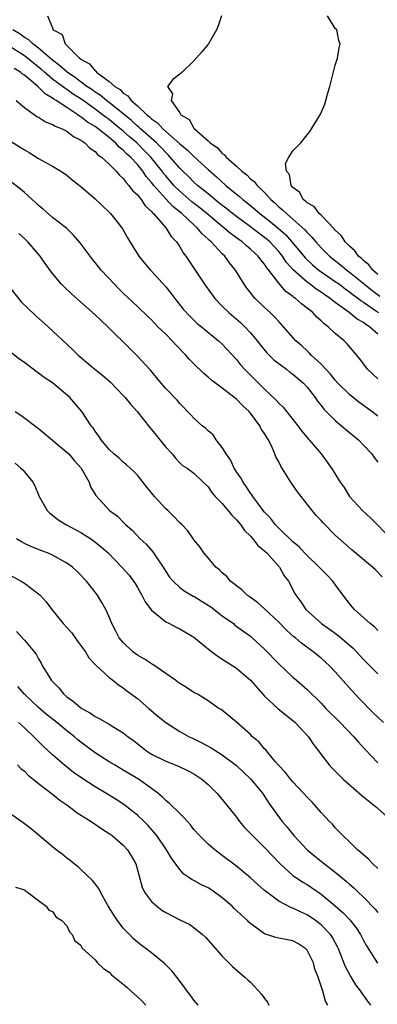
# Model space of a CAD drawing. Units: inches. Extents: x 2604000 to 2607000, y 1518000 to 1521000.
# Drawn here: x 2605854 to 2605905, y 1518219 to 1518358 of the extents above; entities that cross this region are included whole.
import ezdxf

# ---------------------------------------------------------------- set-up
doc = ezdxf.new("R2010")
doc.units = ezdxf.units.IN
doc.header["$MEASUREMENT"] = 0
doc.layers.add('LD26041518_2ft', color=254, linetype='Continuous')

msp = doc.modelspace()

# ---------------------------------------------------------------- linework, layer by layer
at = {"layer": 'LD26041518_2ft'}
for points, elevation in [([(2605858.26, 1518359), (2605859, 1518357.29), (2605859.08, 1518357), (2605860.34, 1518356.34), (2605860.78, 1518355), (2605861, 1518354.8), (2605862.79, 1518353), (2605862.92, 1518352.92), (2605863, 1518352.84), (2605864.21, 1518352.21), (2605865, 1518351.22), (2605865.14, 1518351.14), (2605865.22, 1518351), (2605867, 1518349.71), (2605867.78, 1518349), (2605868.54, 1518348.54), (2605869, 1518348.06), (2605869.65, 1518347.65), (2605870.12, 1518347), (2605871, 1518346.23), (2605872.31, 1518345), (2605872.7, 1518344.7), (2605873, 1518344.4), (2605873.84, 1518343.84), (2605874.59, 1518343), (2605877, 1518340.86), (2605878.02, 1518340.02), (2605879, 1518339.07), (2605881, 1518337.25), (2605882.2, 1518336.2), (2605883.53, 1518335), (2605885, 1518333.77), (2605885.43, 1518333.43), (2605885.9, 1518333), (2605886.52, 1518332.52), (2605887.62, 1518331.62), (2605888.33, 1518331), (2605889.84, 1518329.84), (2605890.93, 1518328.93), (2605891.99, 1518327.99), (2605893.85, 1518325.85), (2605894.74, 1518324.74), (2605895.77, 1518323.77), (2605896.69, 1518323), (2605897, 1518322.77), (2605899, 1518321.41), (2605899.57, 1518321), (2605900.38, 1518320.38), (2605901, 1518319.95), (2605901.53, 1518319.53), (2605902.27, 1518319), (2605902.66, 1518318.66), (2605903, 1518318.47), (2605904.7, 1518317.3), (2605905.11, 1518317)], 7876), ([(2605882.88, 1518359), (2605882.43, 1518357.57), (2605882.18, 1518357), (2605881.04, 1518355), (2605880.12, 1518353.88), (2605879, 1518352.62), (2605877.34, 1518351), (2605877, 1518350.71), (2605876.03, 1518349.97), (2605875.23, 1518349), (2605875.96, 1518347.96), (2605875.76, 1518347), (2605877, 1518345.26), (2605877.14, 1518345), (2605878.3, 1518344.3), (2605879, 1518343.09), (2605879.05, 1518343.05), (2605879.07, 1518343), (2605881, 1518341.32), (2605881.3, 1518341), (2605882.32, 1518340.32), (2605883, 1518339.52), (2605883.32, 1518339.32), (2605883.54, 1518339), (2605885, 1518337.73), (2605885.78, 1518337), (2605886.47, 1518336.47), (2605887, 1518335.94), (2605887.53, 1518335.53), (2605887.93, 1518335), (2605889, 1518333.98), (2605889.89, 1518333), (2605890.48, 1518332.48), (2605891, 1518331.98), (2605891.54, 1518331.54), (2605892.08, 1518331), (2605893, 1518330.22), (2605894.7, 1518328.7), (2605895, 1518328.33), (2605895.69, 1518327.69), (2605896.25, 1518327), (2605897, 1518326.18), (2605898.16, 1518325), (2605899.75, 1518323.75), (2605900.63, 1518323), (2605901, 1518322.73), (2605903.13, 1518321), (2605904.17, 1518320.17), (2605905.31, 1518319.31)], 7874), ([(2605905, 1518322.41), (2605904.33, 1518323), (2605903.74, 1518323.74), (2605903, 1518324.35), (2605902.68, 1518324.68), (2605902.28, 1518325), (2605901.74, 1518325.74), (2605901, 1518326.39), (2605900.4, 1518327), (2605899.86, 1518327.86), (2605899, 1518328.67), (2605898.86, 1518328.86), (2605897, 1518330.76), (2605896.73, 1518331), (2605895.99, 1518331.99), (2605895, 1518332.53), (2605894.78, 1518332.78), (2605894.44, 1518333), (2605893.97, 1518333.97), (2605893, 1518334.71), (2605892.77, 1518335), (2605892.53, 1518336.53), (2605892.11, 1518337), (2605891.93, 1518338.07), (2605892.4, 1518339), (2605893, 1518339.9), (2605894.1, 1518341), (2605895, 1518342.17), (2605895.38, 1518342.62), (2605895.65, 1518343), (2605896.92, 1518345.08), (2605897.5, 1518346.5), (2605897.66, 1518347), (2605897.9, 1518347.9), (2605898.22, 1518349), (2605899, 1518352.01), (2605899.29, 1518353), (2605899.56, 1518354.44), (2605899.71, 1518355), (2605899.49, 1518355.49), (2605899.21, 1518357), (2605899, 1518357.21), (2605897.9, 1518359)], 7872), ([(2605905, 1518313.97), (2605903.84, 1518315), (2605903.32, 1518315.32), (2605903, 1518315.58), (2605902.07, 1518316.07), (2605900.98, 1518317), (2605899, 1518318.44), (2605898.29, 1518319), (2605897.5, 1518319.5), (2605897, 1518319.87), (2605896.31, 1518320.31), (2605895.42, 1518321), (2605895, 1518321.29), (2605893.04, 1518323.04), (2605892.11, 1518324.11), (2605891.53, 1518325), (2605891, 1518325.64), (2605889.74, 1518327), (2605889.35, 1518327.35), (2605889, 1518327.64), (2605888.21, 1518328.21), (2605887, 1518329.13), (2605885, 1518330.58), (2605884.45, 1518331), (2605883.66, 1518331.66), (2605883, 1518332.15), (2605882.54, 1518332.54), (2605881.94, 1518333), (2605881, 1518333.79), (2605879.51, 1518335), (2605879, 1518335.46), (2605878.24, 1518336.24), (2605877.44, 1518337), (2605877, 1518337.44), (2605875.64, 1518339), (2605875.33, 1518339.33), (2605875, 1518339.63), (2605874.36, 1518340.36), (2605873.68, 1518341), (2605871.41, 1518343), (2605871.21, 1518343.21), (2605871, 1518343.36), (2605870.16, 1518344.16), (2605867, 1518346.71), (2605866.6, 1518347), (2605865.74, 1518347.74), (2605865, 1518348.2), (2605864.54, 1518348.54), (2605863.86, 1518349), (2605862.23, 1518350.23), (2605861.04, 1518351), (2605859.98, 1518351.98), (2605859, 1518352.69), (2605857, 1518354.4), (2605856.19, 1518355), (2605855.61, 1518355.61), (2605855, 1518355.94), (2605854.39, 1518356.39), (2605853.37, 1518357)], 7878), ([(2605905, 1518307.65), (2605903.57, 1518309), (2605902.46, 1518310.46), (2605900.61, 1518312.61), (2605900.23, 1518313), (2605899, 1518314.02), (2605897.98, 1518315), (2605897.42, 1518315.42), (2605897, 1518315.84), (2605896.37, 1518316.37), (2605895.8, 1518317), (2605895, 1518317.64), (2605894.22, 1518318.22), (2605893.36, 1518319), (2605893.14, 1518319.14), (2605893, 1518319.28), (2605891.99, 1518319.99), (2605891, 1518321.14), (2605889.61, 1518323), (2605889.33, 1518323.33), (2605889, 1518323.86), (2605888.47, 1518324.47), (2605888.1, 1518325), (2605887, 1518325.99), (2605886.43, 1518326.43), (2605885.82, 1518327), (2605885.33, 1518327.33), (2605885, 1518327.59), (2605884.17, 1518328.17), (2605883.22, 1518329), (2605883, 1518329.16), (2605880.81, 1518331), (2605879.82, 1518331.82), (2605878.69, 1518332.69), (2605877, 1518334.17), (2605876.17, 1518335), (2605875, 1518336.34), (2605874.7, 1518336.7), (2605874.48, 1518337), (2605872.88, 1518339), (2605871.95, 1518339.95), (2605870.89, 1518341), (2605869.87, 1518341.87), (2605869, 1518342.66), (2605867.72, 1518343.72), (2605867, 1518344.31), (2605866.59, 1518344.59), (2605866.07, 1518345), (2605865, 1518345.79), (2605863.13, 1518347.13), (2605861.92, 1518347.92), (2605861, 1518348.57), (2605860.73, 1518348.73), (2605860.39, 1518349), (2605859, 1518350.04), (2605857.86, 1518351), (2605857.41, 1518351.41), (2605856.29, 1518352.29), (2605855.44, 1518353), (2605855, 1518353.33), (2605852.35, 1518355)], 7880), ([(2605905, 1518302.35), (2605904.17, 1518303), (2605902.34, 1518304.34), (2605901, 1518305.39), (2605899.38, 1518307), (2605899, 1518307.43), (2605898.31, 1518308.31), (2605897, 1518309.7), (2605895.58, 1518311), (2605895.3, 1518311.3), (2605895, 1518311.57), (2605894.28, 1518312.28), (2605893.43, 1518313), (2605891.69, 1518315), (2605891, 1518315.72), (2605890.41, 1518316.41), (2605889.8, 1518317), (2605889, 1518317.73), (2605887.67, 1518319), (2605887.35, 1518319.35), (2605887, 1518319.82), (2605886.47, 1518320.47), (2605886.09, 1518321), (2605884.88, 1518323), (2605884.02, 1518324.02), (2605883.35, 1518325), (2605883, 1518325.32), (2605881.45, 1518327), (2605881.2, 1518327.2), (2605881, 1518327.4), (2605880.14, 1518328.14), (2605879.47, 1518329), (2605879, 1518329.41), (2605877.26, 1518331), (2605875.99, 1518331.99), (2605875, 1518333.09), (2605873.31, 1518335), (2605873, 1518335.4), (2605872.25, 1518336.25), (2605871.75, 1518337), (2605871, 1518337.93), (2605870.03, 1518339), (2605869.47, 1518339.47), (2605869, 1518339.98), (2605868.41, 1518340.41), (2605867.89, 1518341), (2605867, 1518341.75), (2605865.43, 1518343), (2605865, 1518343.31), (2605863.94, 1518343.94), (2605863, 1518344.71), (2605862.81, 1518344.81), (2605862.58, 1518345), (2605861, 1518346.02), (2605859.52, 1518347), (2605859.19, 1518347.19), (2605859, 1518347.35), (2605857.94, 1518347.94), (2605857, 1518348.9), (2605856.94, 1518348.94), (2605856.89, 1518349), (2605855, 1518350.59), (2605854.74, 1518350.74), (2605854.46, 1518351), (2605853.54, 1518351.54)], 7882), ([(2605853.84, 1518347), (2605855, 1518346.02), (2605856.76, 1518344.76), (2605857, 1518344.64), (2605857.97, 1518343.97), (2605859, 1518343.63), (2605859.36, 1518343.36), (2605860.34, 1518343), (2605861, 1518342.68), (2605861.93, 1518341.93), (2605863, 1518341.4), (2605863.56, 1518341), (2605864.27, 1518340.27), (2605865, 1518339.78), (2605865.37, 1518339.37), (2605865.92, 1518339), (2605867, 1518337.98), (2605867.98, 1518337), (2605868.44, 1518336.44), (2605869, 1518335.97), (2605869.4, 1518335.4), (2605869.8, 1518335), (2605870.29, 1518334.29), (2605871, 1518333.64), (2605871.52, 1518333), (2605872.1, 1518332.1), (2605873, 1518331.29), (2605873.12, 1518331.12), (2605873.26, 1518331), (2605875, 1518329), (2605875.76, 1518327.76), (2605876.52, 1518327), (2605877, 1518326.28), (2605877.47, 1518325.47), (2605877.85, 1518325), (2605880.47, 1518321), (2605881.93, 1518319), (2605883, 1518317.9), (2605883.92, 1518317), (2605885.58, 1518315.58), (2605886.19, 1518315), (2605887, 1518314.14), (2605887.94, 1518313), (2605888.4, 1518312.4), (2605889.32, 1518311.32), (2605890.32, 1518310.32), (2605892.07, 1518309), (2605892.58, 1518308.58), (2605893, 1518308.28), (2605894.5, 1518307), (2605895, 1518306.46), (2605896.14, 1518305), (2605896.48, 1518304.48), (2605897, 1518303.85), (2605897.36, 1518303.36), (2605899, 1518301.71), (2605899.86, 1518301), (2605900.47, 1518300.47), (2605902.26, 1518299), (2605903, 1518298.25), (2605904.15, 1518297), (2605904.49, 1518296.49), (2605905, 1518295.83)], 7884), ([(2605850.24, 1518343), (2605854.41, 1518340.41), (2605855, 1518340.01), (2605855.67, 1518339.67), (2605857, 1518338.82), (2605857.44, 1518338.56), (2605859, 1518337.71), (2605860.18, 1518337), (2605860.68, 1518336.68), (2605861, 1518336.44), (2605861.78, 1518335.78), (2605863, 1518334.83), (2605865, 1518333.11), (2605867, 1518331.2), (2605867.18, 1518331), (2605868.78, 1518329), (2605868.87, 1518328.87), (2605869.6, 1518327.6), (2605870.35, 1518326.35), (2605871.2, 1518325), (2605872, 1518324), (2605872.86, 1518323), (2605873, 1518322.86), (2605875, 1518320.64), (2605875.73, 1518319.73), (2605876.27, 1518319), (2605877.48, 1518317.48), (2605878.44, 1518316.44), (2605879.46, 1518315.46), (2605880.05, 1518315), (2605882.49, 1518313), (2605883, 1518312.53), (2605885, 1518310.36), (2605885.6, 1518309.6), (2605886.13, 1518309), (2605886.56, 1518308.56), (2605889, 1518306.15), (2605890.63, 1518304.63), (2605891, 1518304.18), (2605891.61, 1518303.61), (2605893.68, 1518301), (2605894.24, 1518300.24), (2605895.15, 1518299.15), (2605895.3, 1518299), (2605897.02, 1518297), (2605897.86, 1518295.86), (2605898.46, 1518295), (2605899.7, 1518293), (2605900.24, 1518292.24), (2605901.02, 1518291), (2605902.86, 1518289), (2605903.98, 1518287.98), (2605906.96, 1518284.96)], 7886), ([(2605905.63, 1518279.63), (2605904.63, 1518280.63), (2605904.25, 1518281), (2605901.38, 1518283.38), (2605899, 1518285.5), (2605897.26, 1518287.26), (2605897, 1518287.57), (2605896.31, 1518288.31), (2605895.73, 1518289), (2605893.65, 1518291.65), (2605892.7, 1518293), (2605892.23, 1518293.77), (2605891.27, 1518295.27), (2605891, 1518295.87), (2605890.6, 1518296.6), (2605890.46, 1518297), (2605890.07, 1518297.93), (2605889.54, 1518299), (2605889.31, 1518299.31), (2605889, 1518299.88), (2605888.53, 1518300.53), (2605888.33, 1518301), (2605887, 1518302.75), (2605886.88, 1518302.88), (2605886.8, 1518303), (2605885.86, 1518303.86), (2605885, 1518304.77), (2605883, 1518306.32), (2605882.06, 1518307), (2605881.46, 1518307.46), (2605881, 1518307.88), (2605880.38, 1518308.38), (2605879, 1518309.73), (2605878.38, 1518310.38), (2605877.84, 1518311), (2605876.42, 1518312.42), (2605875.9, 1518313), (2605875, 1518313.93), (2605873.9, 1518315), (2605873.46, 1518315.46), (2605873, 1518315.97), (2605872.46, 1518316.46), (2605871, 1518317.88), (2605869, 1518319.76), (2605868.37, 1518320.37), (2605867.76, 1518321), (2605865.88, 1518323), (2605865, 1518324.1), (2605864.58, 1518324.59), (2605862.88, 1518326.88), (2605861.96, 1518327.96), (2605860.94, 1518328.94), (2605859, 1518330.46), (2605857.64, 1518331.64), (2605857, 1518332.17), (2605856.58, 1518332.58), (2605855, 1518333.97), (2605854.44, 1518334.44), (2605853, 1518335.59)], 7888), ([(2605905, 1518272.02), (2605904.53, 1518272.53), (2605903.93, 1518273), (2605901.7, 1518275), (2605901.38, 1518275.38), (2605900.49, 1518276.49), (2605899, 1518278.52), (2605898.67, 1518279), (2605897.85, 1518279.85), (2605897, 1518280.68), (2605896.72, 1518281), (2605895, 1518282.63), (2605894.65, 1518283), (2605893.87, 1518283.87), (2605893, 1518284.57), (2605891, 1518286.49), (2605890.5, 1518287), (2605889.86, 1518287.86), (2605889, 1518288.75), (2605888.8, 1518289), (2605888.16, 1518289.84), (2605887.31, 1518291), (2605887.2, 1518291.2), (2605887, 1518291.43), (2605886.39, 1518292.39), (2605885.94, 1518293), (2605885.62, 1518293.62), (2605885, 1518294.48), (2605884.69, 1518295), (2605884.16, 1518296.16), (2605883.54, 1518297), (2605883, 1518297.89), (2605882.12, 1518299), (2605881.7, 1518299.7), (2605881, 1518300.27), (2605880.64, 1518300.64), (2605880.16, 1518301), (2605879, 1518302.06), (2605878.55, 1518302.55), (2605877, 1518304.12), (2605876.6, 1518304.6), (2605875, 1518306.28), (2605874.36, 1518307), (2605872.86, 1518308.86), (2605870.93, 1518310.93), (2605869.9, 1518311.9), (2605866.8, 1518315), (2605865.87, 1518315.87), (2605865, 1518316.7), (2605861.67, 1518319.67), (2605860.63, 1518320.63), (2605860.26, 1518321), (2605859, 1518322.53), (2605857.95, 1518323.95), (2605857.22, 1518325), (2605855.48, 1518327), (2605855, 1518327.48), (2605854.21, 1518328.21)], 7890), ([(2605852.58, 1518321), (2605854.53, 1518318.53), (2605856.59, 1518316.59), (2605858.37, 1518315), (2605861.8, 1518311.8), (2605862.61, 1518311), (2605864.98, 1518309), (2605866.1, 1518308.1), (2605867.17, 1518307.17), (2605869, 1518305.29), (2605869.26, 1518305), (2605870.03, 1518304.03), (2605870.94, 1518303), (2605872.73, 1518300.73), (2605873, 1518300.44), (2605873.64, 1518299.64), (2605874.18, 1518299), (2605875, 1518297.97), (2605875.91, 1518297), (2605876.39, 1518296.39), (2605877, 1518295.76), (2605877.39, 1518295.39), (2605878.02, 1518295), (2605879, 1518294.26), (2605880.3, 1518293), (2605881, 1518292.36), (2605881.55, 1518291.55), (2605882.02, 1518291), (2605883, 1518290), (2605884.34, 1518288.34), (2605885, 1518287.7), (2605885.58, 1518287), (2605886.16, 1518286.16), (2605887, 1518285.37), (2605887.34, 1518285), (2605888.05, 1518284.05), (2605889, 1518283.28), (2605889.3, 1518283), (2605891.1, 1518281), (2605891.78, 1518279.78), (2605892.37, 1518279), (2605893.27, 1518277.27), (2605893.43, 1518277), (2605894.1, 1518276.1), (2605894.82, 1518275), (2605897.05, 1518273), (2605898.2, 1518272.2), (2605899.36, 1518271.36), (2605901.51, 1518269.51), (2605903, 1518267.94), (2605903.95, 1518267), (2605905, 1518265.89)], 7892), ([(2605905.83, 1518259), (2605904.37, 1518260.37), (2605902.38, 1518262.38), (2605900.49, 1518264.49), (2605899, 1518266.19), (2605898.21, 1518267), (2605897.58, 1518267.58), (2605897, 1518268.09), (2605895.86, 1518269), (2605894.22, 1518270.22), (2605893.35, 1518271), (2605893.15, 1518271.15), (2605892.09, 1518272.09), (2605891, 1518273.22), (2605889, 1518275.1), (2605887.98, 1518275.98), (2605886.82, 1518276.82), (2605886.53, 1518277), (2605885.76, 1518277.76), (2605885, 1518278.33), (2605884.16, 1518279), (2605883.64, 1518279.64), (2605883, 1518280.18), (2605882.62, 1518280.62), (2605882.1, 1518281), (2605881, 1518282.3), (2605880.38, 1518283), (2605879.85, 1518283.85), (2605879, 1518284.87), (2605878.95, 1518284.95), (2605878.11, 1518286.11), (2605877.29, 1518287), (2605877, 1518287.24), (2605876.14, 1518288.14), (2605875.29, 1518289), (2605875, 1518289.24), (2605873.41, 1518291), (2605872.31, 1518292.31), (2605871, 1518293.99), (2605870.51, 1518294.51), (2605869.96, 1518295), (2605869.47, 1518295.47), (2605869, 1518295.84), (2605868.4, 1518296.4), (2605867.65, 1518297), (2605867, 1518297.64), (2605865.86, 1518299), (2605865.54, 1518299.54), (2605865, 1518300.23), (2605864.71, 1518300.71), (2605864.44, 1518301), (2605863.12, 1518303), (2605861.42, 1518305), (2605859, 1518307.04), (2605857.82, 1518307.82), (2605857, 1518308.45), (2605856.66, 1518308.66), (2605855, 1518309.92), (2605854.36, 1518310.36), (2605853, 1518311.46)], 7894), ([(2605853.71, 1518303), (2605854.5, 1518302.5), (2605857, 1518300.58), (2605861, 1518297.27), (2605861.28, 1518297), (2605862.06, 1518296.06), (2605863.04, 1518295), (2605864.16, 1518293), (2605864.37, 1518292.37), (2605865.13, 1518291.13), (2605867.06, 1518289), (2605868.18, 1518288.18), (2605869.18, 1518287.18), (2605869.33, 1518287), (2605870.23, 1518286.23), (2605871.39, 1518285), (2605872.22, 1518284.22), (2605873.17, 1518283.17), (2605873.85, 1518282.15), (2605874.64, 1518281), (2605875, 1518280.39), (2605875.55, 1518279.55), (2605876.05, 1518279), (2605877, 1518278.11), (2605877.63, 1518277.63), (2605878.9, 1518276.9), (2605879, 1518276.86), (2605880.14, 1518276.14), (2605881, 1518275.62), (2605881.37, 1518275.37), (2605883, 1518274.12), (2605884.57, 1518273), (2605884.8, 1518272.8), (2605887, 1518271.21), (2605887.25, 1518271), (2605889, 1518269.4), (2605891, 1518267.32), (2605893, 1518265.41), (2605893.49, 1518265), (2605895, 1518263.66), (2605897, 1518261.72), (2605897.68, 1518261), (2605899.68, 1518259), (2605901.61, 1518257), (2605902.25, 1518256.25), (2605903.21, 1518255.21), (2605905, 1518253.28)], 7896), ([(2605853.69, 1518295.69), (2605854.52, 1518295), (2605854.76, 1518294.76), (2605855, 1518294.48), (2605856.19, 1518293), (2605856.48, 1518292.48), (2605857.1, 1518291), (2605858.23, 1518289), (2605858.62, 1518288.62), (2605859, 1518288.36), (2605859.75, 1518287.75), (2605860.87, 1518287), (2605863, 1518285.87), (2605864.39, 1518285), (2605864.75, 1518284.75), (2605865.88, 1518283.88), (2605866.85, 1518283), (2605868.8, 1518281), (2605869.83, 1518279.83), (2605870.66, 1518278.66), (2605871, 1518278.1), (2605871.63, 1518277), (2605872.08, 1518276.08), (2605873, 1518274.89), (2605873.51, 1518274.49), (2605875, 1518273.25), (2605875.53, 1518273), (2605876.48, 1518272.48), (2605877, 1518272.24), (2605879, 1518271.09), (2605881.52, 1518269), (2605882.37, 1518268.37), (2605883, 1518267.99), (2605883.58, 1518267.58), (2605885, 1518266.69), (2605887, 1518265.01), (2605888.73, 1518263), (2605889, 1518262.72), (2605890.92, 1518260.92), (2605893, 1518259.28), (2605893.34, 1518259), (2605895.22, 1518257), (2605895.91, 1518255.91), (2605896.62, 1518255), (2605897, 1518254.48), (2605898.14, 1518253), (2605898.56, 1518252.56), (2605899, 1518252.12), (2605899.54, 1518251.54), (2605900.1, 1518251), (2605902.71, 1518248.71), (2605903, 1518248.49), (2605904.86, 1518247), (2605907.03, 1518245)], 7898), ([(2605905, 1518238.34), (2605904.3, 1518239), (2605903.69, 1518239.69), (2605903, 1518240.27), (2605902.63, 1518240.63), (2605902.13, 1518241), (2605901, 1518242.13), (2605900.05, 1518243), (2605899.56, 1518243.56), (2605899, 1518244.09), (2605898.6, 1518244.6), (2605898.19, 1518245), (2605897, 1518246.27), (2605896.4, 1518247), (2605895.72, 1518247.72), (2605895, 1518248.44), (2605894.52, 1518249), (2605893, 1518250.6), (2605892.65, 1518251), (2605891.94, 1518251.94), (2605891, 1518252.92), (2605890.49, 1518253.51), (2605889.25, 1518255), (2605889.15, 1518255.15), (2605889, 1518255.3), (2605888.24, 1518256.24), (2605887.29, 1518257), (2605887, 1518257.29), (2605885, 1518259.04), (2605883.94, 1518259.94), (2605882.83, 1518260.83), (2605882.54, 1518261), (2605881, 1518262.05), (2605879.49, 1518263), (2605879, 1518263.27), (2605877.95, 1518263.95), (2605877, 1518264.51), (2605876.73, 1518264.73), (2605876.37, 1518265), (2605875, 1518265.93), (2605873.19, 1518267.19), (2605873, 1518267.29), (2605871.98, 1518267.98), (2605871, 1518268.53), (2605870.35, 1518269), (2605869, 1518270.31), (2605868.42, 1518271), (2605867.94, 1518271.94), (2605867.39, 1518273), (2605867, 1518273.97), (2605866.53, 1518275), (2605865.97, 1518275.97), (2605865.33, 1518277), (2605863.78, 1518279), (2605863.4, 1518279.4), (2605863, 1518279.87), (2605862.43, 1518280.43), (2605861.8, 1518281), (2605861, 1518281.57), (2605859, 1518282.67), (2605858.25, 1518283), (2605857.34, 1518283.34), (2605857, 1518283.5), (2605855.93, 1518283.93), (2605855, 1518284.33), (2605854.57, 1518284.57), (2605853.87, 1518285)], 7900), ([(2605853, 1518279.86), (2605854.56, 1518279), (2605855, 1518278.71), (2605857, 1518277.22), (2605857.25, 1518277), (2605858.09, 1518276.09), (2605858.88, 1518275), (2605860.51, 1518273), (2605861, 1518272.45), (2605861.7, 1518271.7), (2605862.2, 1518271), (2605862.52, 1518270.52), (2605863.63, 1518269), (2605864.14, 1518268.14), (2605865, 1518267.23), (2605865.1, 1518267.1), (2605867, 1518265.39), (2605867.52, 1518265), (2605868.34, 1518264.34), (2605869, 1518263.92), (2605869.5, 1518263.5), (2605871, 1518262.39), (2605872.6, 1518261), (2605873.9, 1518259.9), (2605875, 1518259), (2605877, 1518257.73), (2605878.32, 1518257), (2605878.78, 1518256.78), (2605879, 1518256.69), (2605880.12, 1518256.12), (2605881.44, 1518255.44), (2605883, 1518254.42), (2605885, 1518252.92), (2605887.04, 1518251), (2605888.7, 1518249), (2605889.61, 1518247.61), (2605891.47, 1518245), (2605892.18, 1518244.18), (2605893.13, 1518243), (2605895, 1518241), (2605896.09, 1518240.09), (2605897.45, 1518239), (2605899, 1518237.81), (2605900.55, 1518236.55), (2605901, 1518236.12), (2605901.61, 1518235.61), (2605902.23, 1518235), (2605903, 1518234.28), (2605904.62, 1518232.62), (2605905, 1518232.14)], 7902), ([(2605853.87, 1518271.87), (2605854.85, 1518270.85), (2605855, 1518270.64), (2605856.67, 1518268.67), (2605857, 1518268.02), (2605857.39, 1518267.39), (2605857.58, 1518267), (2605858.46, 1518265.54), (2605858.81, 1518265), (2605859, 1518264.79), (2605859.89, 1518263.89), (2605860.58, 1518263), (2605861, 1518262.65), (2605861.97, 1518261.97), (2605863, 1518261.08), (2605863.12, 1518261), (2605864.34, 1518260.34), (2605865, 1518259.87), (2605865.59, 1518259.59), (2605867, 1518258.75), (2605867.67, 1518258.33), (2605869, 1518257.53), (2605869.68, 1518257), (2605870.44, 1518256.44), (2605872.29, 1518255), (2605873, 1518254.54), (2605875, 1518253.54), (2605876.83, 1518252.83), (2605878.18, 1518252.18), (2605879, 1518251.73), (2605880.09, 1518251), (2605881, 1518250.22), (2605882.23, 1518249), (2605883, 1518248.12), (2605885, 1518245.62), (2605885.44, 1518245), (2605886.16, 1518244.16), (2605887, 1518243.3), (2605887.26, 1518243), (2605889, 1518241.34), (2605891.2, 1518239), (2605893, 1518237.38), (2605893.21, 1518237.21), (2605894.41, 1518236.41), (2605895, 1518236.08), (2605895.65, 1518235.65), (2605897, 1518234.72), (2605899, 1518233.08), (2605900.1, 1518232.1), (2605901.07, 1518231.07), (2605901.95, 1518229.95), (2605902.56, 1518229), (2605903, 1518228.15), (2605903.42, 1518227.42), (2605904.98, 1518224.98)], 7904), ([(2605904.03, 1518219), (2605903.59, 1518219.59), (2605902.75, 1518220.75), (2605902.59, 1518221), (2605901.91, 1518221.91), (2605901.15, 1518223.15), (2605900.46, 1518224.46), (2605899.43, 1518227), (2605899.29, 1518227.29), (2605898.59, 1518228.59), (2605898.31, 1518229), (2605897, 1518230.39), (2605896.2, 1518231), (2605895, 1518231.81), (2605894.16, 1518232.16), (2605893, 1518232.75), (2605892.81, 1518232.81), (2605891, 1518233.75), (2605889.13, 1518235.13), (2605889, 1518235.26), (2605888.06, 1518236.06), (2605887, 1518237.03), (2605885.93, 1518237.93), (2605885, 1518238.68), (2605883, 1518240.21), (2605881.94, 1518241), (2605881, 1518241.79), (2605879.79, 1518243), (2605879, 1518243.89), (2605878.52, 1518244.52), (2605878.07, 1518245), (2605877.58, 1518245.59), (2605877, 1518246.11), (2605875.55, 1518247.55), (2605875, 1518247.98), (2605874.5, 1518248.5), (2605873.89, 1518249), (2605873, 1518249.67), (2605871.14, 1518251), (2605869, 1518252.27), (2605867.73, 1518253), (2605867, 1518253.45), (2605865, 1518254.73), (2605863, 1518256.23), (2605862.57, 1518256.57), (2605862.09, 1518257), (2605861, 1518257.85), (2605859.6, 1518259), (2605858.15, 1518260.15), (2605857, 1518261.12), (2605855.02, 1518263), (2605854.09, 1518264.09)], 7906), ([(2605897.93, 1518219), (2605897.6, 1518219.6), (2605897.25, 1518221), (2605896.59, 1518223), (2605896.11, 1518224.11), (2605895.9, 1518225), (2605895, 1518226.8), (2605894.82, 1518227), (2605893.72, 1518227.72), (2605893, 1518228.1), (2605892.24, 1518228.24), (2605891, 1518228.51), (2605890.58, 1518228.58), (2605889.28, 1518229), (2605889.06, 1518229.06), (2605889, 1518229.09), (2605887, 1518230.57), (2605886.78, 1518230.78), (2605886.57, 1518231), (2605884.7, 1518232.7), (2605884.39, 1518233), (2605883, 1518234.19), (2605881.9, 1518235), (2605881.37, 1518235.37), (2605881, 1518235.61), (2605880.05, 1518236.05), (2605879, 1518236.65), (2605878.75, 1518236.75), (2605878.43, 1518237), (2605877.57, 1518237.57), (2605877, 1518238.21), (2605875.82, 1518239.82), (2605875.13, 1518241), (2605873.75, 1518243), (2605873.41, 1518243.41), (2605872.46, 1518244.46), (2605871.93, 1518245), (2605871, 1518245.89), (2605870.39, 1518246.39), (2605869.27, 1518247.27), (2605868.06, 1518248.06), (2605866.53, 1518249), (2605865, 1518249.91), (2605863.13, 1518251.13), (2605861.95, 1518251.95), (2605860.63, 1518253), (2605859, 1518254.44), (2605857.67, 1518255.67), (2605856.66, 1518256.66), (2605856.33, 1518257), (2605855, 1518258.23), (2605854.19, 1518259)], 7908), ([(2605854.03, 1518253), (2605854.5, 1518252.5), (2605855, 1518252.1), (2605855.54, 1518251.54), (2605856.24, 1518251), (2605857, 1518250.39), (2605859, 1518248.85), (2605860.01, 1518248.01), (2605861, 1518247.35), (2605861.2, 1518247.2), (2605861.51, 1518247), (2605862.33, 1518246.33), (2605864.44, 1518245), (2605864.76, 1518244.76), (2605865, 1518244.62), (2605865.95, 1518243.95), (2605867, 1518243.31), (2605867.42, 1518243), (2605869, 1518241.66), (2605869.6, 1518241), (2605870.13, 1518240.13), (2605870.76, 1518239), (2605871.69, 1518235.69), (2605872.01, 1518235), (2605873, 1518233.67), (2605873.72, 1518233), (2605874.46, 1518232.46), (2605875, 1518232.12), (2605877, 1518231.1), (2605878.43, 1518230.43), (2605879, 1518229.99), (2605880.21, 1518229), (2605880.63, 1518228.63), (2605883, 1518225.97), (2605884.47, 1518224.47), (2605885.54, 1518223.54), (2605886.22, 1518223), (2605886.62, 1518222.62), (2605887, 1518222.26), (2605888.57, 1518220.57), (2605889, 1518219.95), (2605889.42, 1518219.42), (2605889.6, 1518219)], 7910), ([(2605879.59, 1518219), (2605879, 1518219.72), (2605878.47, 1518220.47), (2605878.04, 1518221), (2605877.63, 1518221.63), (2605876.58, 1518223), (2605875.87, 1518223.87), (2605874.88, 1518224.88), (2605873, 1518226.4), (2605872.22, 1518227), (2605871.51, 1518227.51), (2605871, 1518227.91), (2605870.42, 1518228.42), (2605869.87, 1518229), (2605869.43, 1518229.43), (2605869, 1518229.93), (2605868.2, 1518231), (2605867.71, 1518231.71), (2605866.78, 1518233.22), (2605865.76, 1518235), (2605865.53, 1518235.53), (2605865, 1518236.18), (2605864.66, 1518236.66), (2605863, 1518238.2), (2605862.6, 1518238.6), (2605862.06, 1518239), (2605861.49, 1518239.49), (2605861, 1518239.82), (2605860.37, 1518240.37), (2605859.5, 1518241), (2605859, 1518241.4), (2605855.97, 1518243.97), (2605854.82, 1518244.82), (2605851.28, 1518247.28)], 7912), ([(2605853.73, 1518235.73), (2605855, 1518235.31), (2605855.14, 1518235.14), (2605855.46, 1518235), (2605857, 1518233.81), (2605858.08, 1518233), (2605858.46, 1518232.46), (2605859, 1518232.25), (2605859.48, 1518231.48), (2605860.31, 1518231), (2605861, 1518230.24), (2605861.37, 1518229.37), (2605861.78, 1518229), (2605862.13, 1518228.13), (2605863, 1518227.5), (2605863.15, 1518227.15), (2605865, 1518225.41), (2605865.36, 1518225), (2605866.21, 1518224.21), (2605867, 1518223.67), (2605867.33, 1518223.33), (2605869, 1518221.97), (2605869.53, 1518221.53), (2605870.09, 1518221), (2605871, 1518220.19), (2605871.62, 1518219.62), (2605872.18, 1518219)], 7914)]:
    msp.add_lwpolyline(points, dxfattribs=dict(at, elevation=elevation))

doc.saveas('drawing.dxf')
